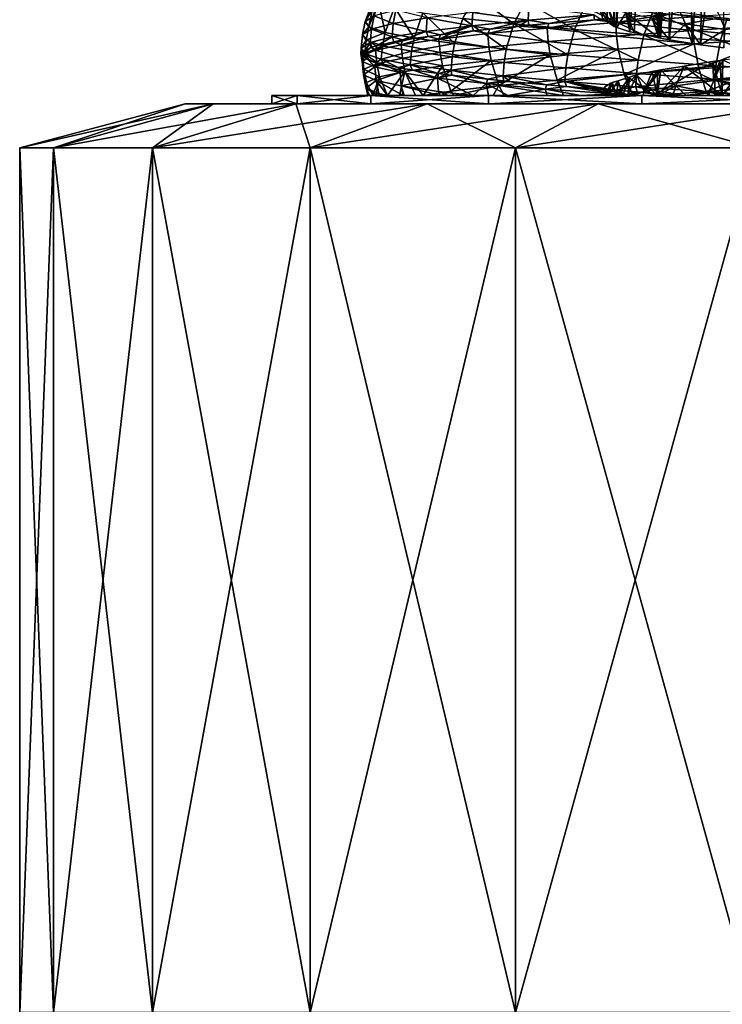
# Model space of a CAD drawing. Units: inches. Extents: x -24 to 233, y 0 to 378.
# Drawn here: x -24 to -7, y 102 to 126 of the extents above; entities that cross this region are included whole.
import ezdxf

# ---------------------------------------------------------------- set-up
doc = ezdxf.new("R2010")
doc.units = ezdxf.units.IN
doc.header["$MEASUREMENT"] = 0

msp = doc.modelspace()

# ---------------------------------------------------------------- linework, layer by layer
for points in [[(-9.896, 126.069, -0.294), (-9.84, 130.201, -1.084), (-9.788, 125.99, -1.089)], [(-9.788, 125.99, -1.089), (-9.84, 130.201, -1.084), (-9.741, 130.155, -1.541)], [(-9.788, 125.99, -1.089), (-9.741, 130.155, -1.541), (-9.617, 125.865, -2.352)], [(-9.617, 125.865, -2.352), (-9.741, 130.155, -1.541), (-9.52, 130.054, -2.553)], [(-9.617, 125.865, -2.352), (-9.52, 130.054, -2.553), (-9.552, 125.844, -2.559)], [(-9.52, 130.054, -2.553), (-9.444, 130.019, -2.9), (-9.552, 125.844, -2.559)], [(-9.552, 125.844, -2.559), (-9.444, 130.019, -2.9), (-9.398, 129.997, -3.113)], [(-9.552, 125.844, -2.559), (-9.398, 129.997, -3.113), (-9.235, 125.743, -3.567)], [(-9.235, 125.743, -3.567), (-9.398, 129.997, -3.113), (-8.92, 129.876, -4.294)], [(-8.92, 129.876, -4.294), (-9.129, 125.721, -3.775), (-9.235, 125.743, -3.567)], [(-8.92, 129.876, -4.294), (-8.536, 125.598, -4.931), (-9.129, 125.721, -3.775)], [(-8.531, 129.803, -4.924), (-8.536, 125.598, -4.931), (-8.92, 129.876, -4.294)], [(-8.531, 129.803, -4.924), (-8.494, 125.589, -5.013), (-8.536, 125.598, -4.931)], [(-8.242, 129.748, -5.392), (-8.494, 125.589, -5.013), (-8.531, 129.803, -4.924)], [(-8.242, 129.748, -5.392), (-8.287, 125.546, -5.416), (-8.494, 125.589, -5.013)], [(-7.828, 129.671, -6.061), (-8.287, 125.546, -5.416), (-8.242, 129.748, -5.392)], [(-7.828, 129.671, -6.061), (-7.725, 125.455, -6.166), (-8.287, 125.546, -5.416)], [(-7.428, 129.611, -6.514), (-7.725, 125.455, -6.166), (-7.828, 129.671, -6.061)], [(-7.428, 129.611, -6.514), (-7.524, 125.422, -6.435), (-7.725, 125.455, -6.166)], [(-6.999, 129.548, -6.999), (-7.524, 125.422, -6.435), (-7.428, 129.611, -6.514)], [(-6.999, 129.548, -6.999), (-6.965, 125.35, -6.963), (-7.524, 125.422, -6.435)], [(-15.641, 125.992, 0.465), (-15.423, 126.127, 2.654), (-15.191, 126.737, 2.614)], [(-15.641, 125.992, 0.465), (-15.191, 126.737, 2.614), (-15.406, 126.602, 0.458)], [(-15.406, 126.602, 0.458), (-15.552, 125.858, -1.733), (-15.641, 125.992, 0.465)], [(-15.406, 126.602, 0.458), (-15.318, 126.468, -1.707), (-15.552, 125.858, -1.733)], [(-12.964, 126.61, -7.649), (-12.045, 125.93, -9.617), (-13.274, 126.065, -7.832)], [(-12.964, 126.61, -7.649), (-11.764, 126.476, -9.392), (-12.045, 125.93, -9.617)], [(-15.318, 126.468, -1.707), (-15.157, 125.724, -3.897), (-15.552, 125.858, -1.733)], [(-15.318, 126.468, -1.707), (-14.929, 126.334, -3.839), (-15.157, 125.724, -3.897)], [(-13.037, 126.21, 8.776), (-11.7, 126.018, 10.538), (-11.677, 126.344, 10.517)], [(-10.577, 125.796, -11.211), (-12.045, 125.93, -9.617), (-11.764, 126.476, -9.392)], [(-10.577, 125.796, -11.211), (-11.764, 126.476, -9.392), (-10.33, 126.341, -10.949)], [(-11.7, 126.018, 10.538), (-10.105, 126.153, 12.074), (-11.677, 126.344, 10.517)], [(-8.899, 125.661, -12.581), (-10.577, 125.796, -11.211), (-10.33, 126.341, -10.949)], [(-8.899, 125.661, -12.581), (-10.33, 126.341, -10.949), (-8.691, 126.207, -12.288)], [(-10.035, 126.469, -1.118), (-9.788, 125.99, -1.089), (-9.617, 125.865, -2.352)], [(-10.035, 126.469, -1.118), (-9.896, 126.069, -0.294), (-9.788, 125.99, -1.089)], [(-9.78, 126.335, -2.514), (-10.035, 126.469, -1.118), (-9.617, 125.865, -2.352)], [(-5.926, 125.945, -8.375), (-4.781, 126.074, -9.297), (-7.177, 126.343, -7.605)], [(-5.926, 125.945, -8.375), (-7.177, 126.343, -7.605), (-7.043, 126.08, -7.463)], [(-15.489, 125.807, 2.665), (-15.423, 126.127, 2.654), (-15.641, 125.992, 0.465)], [(-15.489, 125.807, 2.665), (-14.961, 125.941, 4.81), (-15.423, 126.127, 2.654)], [(-14.961, 125.941, 4.81), (-14.897, 126.261, 4.79), (-15.423, 126.127, 2.654)], [(-14.929, 126.334, -3.839), (-14.459, 125.589, -5.984), (-15.157, 125.724, -3.897)], [(-14.961, 125.941, 4.81), (-14.138, 126.075, 6.861), (-14.897, 126.261, 4.79)], [(-14.929, 126.334, -3.839), (-14.242, 126.199, -5.894), (-14.459, 125.589, -5.984)], [(-14.242, 126.199, -5.894), (-13.476, 125.455, -7.952), (-14.459, 125.589, -5.984)], [(-14.242, 126.199, -5.894), (-13.274, 126.065, -7.832), (-13.476, 125.455, -7.952)], [(-13.063, 125.884, 8.794), (-13.037, 126.21, 8.776), (-14.138, 126.075, 6.861)], [(-13.063, 125.884, 8.794), (-11.7, 126.018, 10.538), (-13.037, 126.21, 8.776)], [(-11.7, 126.018, 10.538), (-11.198, 125.938, 10.994), (-10.105, 126.153, 12.074)], [(-11.198, 125.938, 10.994), (-10.096, 126.032, 12.064), (-10.105, 126.153, 12.074)], [(-10.105, 126.153, 12.074), (-10.096, 126.032, 12.064), (-9.952, 126.044, 12.204)], [(-9.78, 126.335, -2.514), (-9.552, 125.844, -2.559), (-9.33, 126.201, -3.86)], [(-9.78, 126.335, -2.514), (-9.617, 125.865, -2.352), (-9.552, 125.844, -2.559)], [(-9.558, 126.073, 12.473), (-9.575, 125.964, 12.498), (-8.291, 126.166, 13.342)], [(-8.291, 126.166, 13.342), (-9.575, 125.964, 12.498), (-7.728, 126.099, 13.719)], [(-7.712, 125.773, 13.692), (-7.728, 126.099, 13.719), (-9.575, 125.964, 12.498)], [(-9.33, 126.201, -3.86), (-9.552, 125.844, -2.559), (-9.235, 125.743, -3.567)], [(-8.536, 125.598, -4.931), (-8.696, 126.066, -5.13), (-9.33, 126.201, -3.86)], [(-8.536, 125.598, -4.931), (-9.33, 126.201, -3.86), (-9.129, 125.721, -3.775)], [(-9.33, 126.201, -3.86), (-9.235, 125.743, -3.567), (-9.129, 125.721, -3.775)], [(-7.046, 125.527, -13.705), (-8.899, 125.661, -12.581), (-8.691, 126.207, -12.288)], [(-8.696, 126.066, -5.13), (-7.891, 125.932, -6.299), (-8.02, 126.214, -6.402)], [(-7.046, 125.527, -13.705), (-8.691, 126.207, -12.288), (-6.882, 126.072, -13.385)], [(-7.043, 126.08, -7.463), (-8.02, 126.214, -6.402), (-7.891, 125.932, -6.299)], [(-5.715, 125.907, 14.637), (-5.726, 126.233, 14.666), (-7.728, 126.099, 13.719)], [(-5.715, 125.907, 14.637), (-7.728, 126.099, 13.719), (-7.712, 125.773, 13.692)], [(-15.641, 125.992, 0.465), (-15.552, 125.858, -1.733), (-15.709, 125.672, 0.467)], [(-15.641, 125.992, 0.465), (-15.709, 125.672, 0.467), (-15.489, 125.807, 2.665)], [(-14.991, 125.615, 4.82), (-14.961, 125.941, 4.81), (-15.489, 125.807, 2.665)], [(-14.991, 125.615, 4.82), (-14.166, 125.75, 6.875), (-14.961, 125.941, 4.81)], [(-14.166, 125.75, 6.875), (-14.138, 126.075, 6.861), (-14.961, 125.941, 4.81)], [(-14.166, 125.75, 6.875), (-13.063, 125.884, 8.794), (-14.138, 126.075, 6.861)], [(-13.821, 125.67, 7.461), (-13.063, 125.884, 8.794), (-14.166, 125.75, 6.875)], [(-13.541, 125.709, 8.042), (-13.063, 125.884, 8.794), (-13.821, 125.67, 7.461)], [(-13.022, 125.763, 8.764), (-13.063, 125.884, 8.794), (-13.541, 125.709, 8.042)], [(-13.274, 126.065, -7.832), (-12.228, 125.32, -9.764), (-13.476, 125.455, -7.952)], [(-13.274, 126.065, -7.832), (-12.045, 125.93, -9.617), (-12.228, 125.32, -9.764)], [(-13.063, 125.884, 8.794), (-12.625, 125.804, 9.315), (-11.7, 126.018, 10.538)], [(-13.022, 125.763, 8.764), (-12.625, 125.804, 9.315), (-13.063, 125.884, 8.794)], [(-12.625, 125.804, 9.315), (-12.673, 125.696, 9.349), (-11.923, 125.877, 10.29)], [(-11.923, 125.877, 10.29), (-12.673, 125.696, 9.349), (-11.235, 125.83, 11.033)], [(-11.923, 125.877, 10.29), (-11.7, 126.018, 10.538), (-12.625, 125.804, 9.315)], [(-10.738, 125.186, -11.382), (-12.228, 125.32, -9.764), (-12.045, 125.93, -9.617)], [(-10.738, 125.186, -11.382), (-12.045, 125.93, -9.617), (-10.577, 125.796, -11.211)], [(-11.923, 125.877, 10.29), (-11.684, 125.897, 10.522), (-11.7, 126.018, 10.538)], [(-11.923, 125.877, 10.29), (-11.235, 125.83, 11.033), (-11.684, 125.897, 10.522)], [(-11.684, 125.897, 10.522), (-11.198, 125.938, 10.994), (-11.7, 126.018, 10.538)], [(-11.235, 125.83, 11.033), (-11.198, 125.938, 10.994), (-11.684, 125.897, 10.522)], [(-9.575, 125.964, 12.498), (-10.096, 126.032, 12.064), (-11.235, 125.83, 11.033)], [(-11.235, 125.83, 11.033), (-10.096, 126.032, 12.064), (-11.198, 125.938, 10.994)], [(-9.556, 125.638, 12.474), (-9.575, 125.964, 12.498), (-11.235, 125.83, 11.033)], [(-9.575, 125.964, 12.498), (-9.952, 126.044, 12.204), (-10.096, 126.032, 12.064)], [(-9.558, 126.073, 12.473), (-9.952, 126.044, 12.204), (-9.575, 125.964, 12.498)], [(-7.712, 125.773, 13.692), (-9.575, 125.964, 12.498), (-9.556, 125.638, 12.474)], [(-8.696, 126.066, -5.13), (-8.494, 125.589, -5.013), (-8.287, 125.546, -5.416)], [(-8.494, 125.589, -5.013), (-8.696, 126.066, -5.13), (-8.536, 125.598, -4.931)], [(-8.287, 125.546, -5.416), (-7.891, 125.932, -6.299), (-8.696, 126.066, -5.13)], [(-8.287, 125.546, -5.416), (-7.725, 125.455, -6.166), (-7.891, 125.932, -6.299)], [(-7.043, 126.08, -7.463), (-7.891, 125.932, -6.299), (-6.93, 125.797, -7.343)], [(-7.891, 125.932, -6.299), (-7.725, 125.455, -6.166), (-7.524, 125.422, -6.435)], [(-6.93, 125.797, -7.343), (-7.891, 125.932, -6.299), (-7.524, 125.422, -6.435)], [(-5.691, 125.587, 14.575), (-5.715, 125.907, 14.637), (-7.712, 125.773, 13.692)], [(-6.882, 126.072, -13.385), (-5.054, 125.392, -14.558), (-7.046, 125.527, -13.705)], [(-7.043, 126.08, -7.463), (-6.93, 125.797, -7.343), (-5.926, 125.945, -8.375)], [(-15.709, 125.672, 0.467), (-15.619, 125.538, -1.741), (-15.74, 125.347, 0.468)], [(-15.709, 125.672, 0.467), (-15.74, 125.347, 0.468), (-15.521, 125.481, 2.671)], [(-15.552, 125.858, -1.733), (-15.619, 125.538, -1.741), (-15.709, 125.672, 0.467)], [(-15.489, 125.807, 2.665), (-15.709, 125.672, 0.467), (-15.521, 125.481, 2.671)], [(-15.552, 125.858, -1.733), (-15.157, 125.724, -3.897), (-15.619, 125.538, -1.741)], [(-15.157, 125.724, -3.897), (-15.222, 125.403, -3.914), (-15.619, 125.538, -1.741)], [(-15.489, 125.807, 2.665), (-15.521, 125.481, 2.671), (-14.991, 125.615, 4.82)], [(-15.157, 125.724, -3.897), (-14.459, 125.589, -5.984), (-15.222, 125.403, -3.914)], [(-14.736, 125.542, 5.558), (-14.166, 125.75, 6.875), (-14.991, 125.615, 4.82)], [(-13.858, 125.561, 7.478), (-14.115, 125.629, 6.85), (-14.77, 125.427, 5.461)], [(-14.77, 125.427, 5.461), (-14.115, 125.629, 6.85), (-14.736, 125.542, 5.558)], [(-14.115, 125.629, 6.85), (-14.166, 125.75, 6.875), (-14.736, 125.542, 5.558)], [(-14.166, 125.75, 6.875), (-14.115, 125.629, 6.85), (-13.821, 125.67, 7.461)], [(-13.858, 125.561, 7.478), (-13.821, 125.67, 7.461), (-14.115, 125.629, 6.85)], [(-13.541, 125.709, 8.042), (-13.858, 125.561, 7.478), (-13.022, 125.763, 8.764)], [(-13.022, 125.763, 8.764), (-13.858, 125.561, 7.478), (-12.673, 125.696, 9.349)], [(-13.541, 125.709, 8.042), (-13.821, 125.67, 7.461), (-13.858, 125.561, 7.478)], [(-12.648, 125.37, 9.33), (-12.673, 125.696, 9.349), (-13.858, 125.561, 7.478)], [(-13.022, 125.763, 8.764), (-12.673, 125.696, 9.349), (-12.625, 125.804, 9.315)], [(-11.213, 125.504, 11.011), (-11.235, 125.83, 11.033), (-12.673, 125.696, 9.349)], [(-11.213, 125.504, 11.011), (-12.673, 125.696, 9.349), (-12.648, 125.37, 9.33)], [(-9.556, 125.638, 12.474), (-11.235, 125.83, 11.033), (-11.213, 125.504, 11.011)], [(-9.516, 125.318, 12.421), (-9.556, 125.638, 12.474), (-11.213, 125.504, 11.011)], [(-9.034, 125.051, -12.773), (-10.738, 125.186, -11.382), (-10.577, 125.796, -11.211)], [(-9.034, 125.051, -12.773), (-10.577, 125.796, -11.211), (-8.899, 125.661, -12.581)], [(-7.68, 125.452, 13.634), (-7.712, 125.773, 13.692), (-9.556, 125.638, 12.474)], [(-7.68, 125.452, 13.634), (-9.556, 125.638, 12.474), (-9.516, 125.318, 12.421)], [(-7.153, 124.917, -13.914), (-9.034, 125.051, -12.773), (-8.899, 125.661, -12.581)], [(-7.153, 124.917, -13.914), (-8.899, 125.661, -12.581), (-7.046, 125.527, -13.705)], [(-5.691, 125.587, 14.575), (-7.712, 125.773, 13.692), (-7.68, 125.452, 13.634)], [(-6.93, 125.797, -7.343), (-7.524, 125.422, -6.435), (-6.965, 125.35, -6.963)], [(-15.619, 125.538, -1.741), (-15.65, 125.212, -1.744), (-15.74, 125.347, 0.468)], [(-15.521, 125.481, 2.671), (-15.74, 125.347, 0.468), (-15.653, 125.267, 1.139)], [(-15.521, 125.481, 2.671), (-15.653, 125.267, 1.139), (-15.504, 125.36, 2.669)], [(-15.619, 125.538, -1.741), (-15.222, 125.403, -3.914), (-15.65, 125.212, -1.744)], [(-15.222, 125.403, -3.914), (-15.252, 125.078, -3.922), (-15.65, 125.212, -1.744)], [(-14.991, 125.615, 4.82), (-15.521, 125.481, 2.671), (-15.362, 125.401, 3.327)], [(-15.362, 125.401, 3.327), (-15.521, 125.481, 2.671), (-15.481, 125.374, 2.906)], [(-15.481, 125.374, 2.906), (-15.521, 125.481, 2.671), (-15.504, 125.36, 2.669)], [(-15.391, 125.292, 3.336), (-15.362, 125.401, 3.327), (-15.481, 125.374, 2.906)], [(-14.77, 125.427, 5.461), (-14.946, 125.494, 4.808), (-15.391, 125.292, 3.336)], [(-15.391, 125.292, 3.336), (-14.946, 125.494, 4.808), (-15.362, 125.401, 3.327)], [(-14.741, 125.101, 5.45), (-14.77, 125.427, 5.461), (-15.391, 125.292, 3.336)], [(-14.991, 125.615, 4.82), (-15.362, 125.401, 3.327), (-14.946, 125.494, 4.808)], [(-15.222, 125.403, -3.914), (-14.521, 125.269, -6.009), (-15.252, 125.078, -3.922)], [(-14.459, 125.589, -5.984), (-14.521, 125.269, -6.009), (-15.222, 125.403, -3.914)], [(-14.991, 125.615, 4.82), (-14.946, 125.494, 4.808), (-14.736, 125.542, 5.558)], [(-14.77, 125.427, 5.461), (-14.736, 125.542, 5.558), (-14.946, 125.494, 4.808)], [(-13.83, 125.235, 7.464), (-13.858, 125.561, 7.478), (-14.77, 125.427, 5.461)], [(-13.83, 125.235, 7.464), (-14.77, 125.427, 5.461), (-14.741, 125.101, 5.45)], [(-14.459, 125.589, -5.984), (-13.476, 125.455, -7.952), (-14.521, 125.269, -6.009)], [(-13.476, 125.455, -7.952), (-13.534, 125.135, -7.986), (-14.521, 125.269, -6.009)], [(-12.648, 125.37, 9.33), (-13.858, 125.561, 7.478), (-13.83, 125.235, 7.464)], [(-13.476, 125.455, -7.952), (-12.228, 125.32, -9.764), (-13.534, 125.135, -7.986)], [(-11.165, 125.184, 10.964), (-11.213, 125.504, 11.011), (-12.648, 125.37, 9.33)], [(-9.516, 125.318, 12.421), (-11.213, 125.504, 11.011), (-11.165, 125.184, 10.964)], [(-9.516, 125.318, 12.421), (-9.373, 124.707, 12.235), (-7.68, 125.452, 13.634)], [(-7.68, 125.452, 13.634), (-9.373, 124.707, 12.235), (-7.565, 124.842, 13.429)], [(-7.68, 125.452, 13.634), (-7.565, 124.842, 13.429), (-5.691, 125.587, 14.575)], [(-5.691, 125.587, 14.575), (-7.565, 124.842, 13.429), (-5.606, 124.976, 14.357)], [(-7.046, 125.527, -13.705), (-5.131, 124.782, -14.78), (-7.153, 124.917, -13.914)], [(-7.046, 125.527, -13.705), (-5.054, 125.392, -14.558), (-5.131, 124.782, -14.78)], [(-15.749, 125.206, 0.15), (-15.718, 125.226, 0.466), (-15.74, 125.347, 0.468)], [(-15.74, 125.347, 0.468), (-15.654, 125.132, -1.066), (-15.749, 125.206, 0.15)], [(-15.711, 125.024, -1.07), (-15.718, 125.226, 0.466), (-15.749, 125.206, 0.15)], [(-15.711, 125.024, -1.07), (-15.749, 125.206, 0.15), (-15.654, 125.132, -1.066)], [(-15.74, 125.347, 0.468), (-15.718, 125.226, 0.466), (-15.653, 125.267, 1.139)], [(-15.74, 125.347, 0.468), (-15.65, 125.212, -1.744), (-15.654, 125.132, -1.066)], [(-15.706, 125.158, 1.144), (-15.653, 125.267, 1.139), (-15.718, 125.226, 0.466)], [(-15.706, 125.158, 1.144), (-15.718, 125.226, 0.466), (-15.711, 125.024, -1.07)], [(-15.675, 124.832, 1.142), (-15.706, 125.158, 1.144), (-15.711, 125.024, -1.07)], [(-15.653, 125.267, 1.139), (-15.706, 125.158, 1.144), (-15.504, 125.36, 2.669)], [(-15.504, 125.36, 2.669), (-15.706, 125.158, 1.144), (-15.391, 125.292, 3.336)], [(-15.361, 124.967, 3.329), (-15.391, 125.292, 3.336), (-15.706, 125.158, 1.144)], [(-15.361, 124.967, 3.329), (-15.706, 125.158, 1.144), (-15.675, 124.832, 1.142)], [(-15.65, 125.212, -1.744), (-15.602, 125.091, -1.741), (-15.654, 125.132, -1.066)], [(-15.602, 125.091, -1.741), (-15.65, 125.212, -1.744), (-15.536, 125.039, -2.59)], [(-15.65, 125.212, -1.744), (-15.252, 125.078, -3.922), (-15.365, 124.998, -3.253)], [(-15.65, 125.212, -1.744), (-15.365, 124.998, -3.253), (-15.536, 125.039, -2.59)], [(-15.504, 125.36, 2.669), (-15.391, 125.292, 3.336), (-15.481, 125.374, 2.906)], [(-14.741, 125.101, 5.45), (-15.391, 125.292, 3.336), (-15.361, 124.967, 3.329)], [(-14.521, 125.269, -6.009), (-14.551, 124.943, -6.021), (-15.252, 125.078, -3.922)], [(-13.772, 124.915, 7.432), (-13.83, 125.235, 7.464), (-14.741, 125.101, 5.45)], [(-14.521, 125.269, -6.009), (-13.534, 125.135, -7.986), (-14.551, 124.943, -6.021)], [(-12.594, 125.049, 9.291), (-12.648, 125.37, 9.33), (-13.83, 125.235, 7.464)], [(-12.594, 125.049, 9.291), (-13.83, 125.235, 7.464), (-13.772, 124.915, 7.432)], [(-12.281, 125, -9.805), (-13.534, 125.135, -7.986), (-12.228, 125.32, -9.764)], [(-11.165, 125.184, 10.964), (-12.648, 125.37, 9.33), (-12.594, 125.049, 9.291)], [(-12.594, 125.049, 9.291), (-12.405, 124.439, 9.152), (-11.165, 125.184, 10.964)], [(-11.165, 125.184, 10.964), (-12.405, 124.439, 9.152), (-10.998, 124.573, 10.8)], [(-12.281, 125, -9.805), (-12.228, 125.32, -9.764), (-10.738, 125.186, -11.382)], [(-10.784, 124.866, -11.43), (-12.281, 125, -9.805), (-10.738, 125.186, -11.382)], [(-11.165, 125.184, 10.964), (-10.998, 124.573, 10.8), (-9.516, 125.318, 12.421)], [(-9.516, 125.318, 12.421), (-10.998, 124.573, 10.8), (-9.373, 124.707, 12.235)], [(-10.784, 124.866, -11.43), (-10.738, 125.186, -11.382), (-9.034, 125.051, -12.773)], [(-4.95, 124.201, 8.574), (-6.005, 125.173, 7.831), (-7, 124.201, 7)], [(-7, 124.201, 7), (-6.005, 125.173, 7.831), (-6.31, 125.137, 7.628)], [(-15.711, 125.024, -1.07), (-15.654, 125.132, -1.066), (-15.602, 125.091, -1.741)], [(-15.711, 125.024, -1.07), (-15.602, 125.091, -1.741), (-15.406, 124.889, -3.263)], [(-15.675, 124.832, 1.142), (-15.711, 125.024, -1.07), (-15.68, 124.698, -1.068)], [(-15.68, 124.698, -1.068), (-15.711, 125.024, -1.07), (-15.406, 124.889, -3.263)], [(-15.296, 124.646, 3.315), (-15.361, 124.967, 3.329), (-15.675, 124.832, 1.142)], [(-15.406, 124.889, -3.263), (-15.602, 125.091, -1.741), (-15.536, 125.039, -2.59)], [(-15.406, 124.889, -3.263), (-15.536, 125.039, -2.59), (-15.365, 124.998, -3.253)], [(-15.195, 124.957, -3.907), (-15.406, 124.889, -3.263), (-15.365, 124.998, -3.253)], [(-15.195, 124.957, -3.907), (-14.796, 124.755, -5.392), (-15.406, 124.889, -3.263)], [(-15.252, 125.078, -3.922), (-15.195, 124.957, -3.907), (-15.365, 124.998, -3.253)], [(-14.678, 124.781, 5.427), (-14.741, 125.101, 5.45), (-15.361, 124.967, 3.329)], [(-14.678, 124.781, 5.427), (-15.361, 124.967, 3.329), (-15.296, 124.646, 3.315)], [(-15.252, 125.078, -3.922), (-14.551, 124.943, -6.021), (-14.846, 124.872, -5.26)], [(-15.252, 125.078, -3.922), (-14.846, 124.872, -5.26), (-15.195, 124.957, -3.907)], [(-14.846, 124.872, -5.26), (-14.796, 124.755, -5.392), (-15.195, 124.957, -3.907)], [(-14.551, 124.943, -6.021), (-14.788, 124.863, -5.388), (-14.846, 124.872, -5.26)], [(-14.551, 124.943, -6.021), (-14.507, 124.822, -6.001), (-14.788, 124.863, -5.388)], [(-13.772, 124.915, 7.432), (-14.741, 125.101, 5.45), (-14.678, 124.781, 5.427)], [(-14.678, 124.781, 5.427), (-14.235, 124.201, 5.775), (-13.772, 124.915, 7.432)], [(-13.561, 124.809, -8.002), (-14.551, 124.943, -6.021), (-13.534, 125.135, -7.986)], [(-13.866, 124.729, -7.401), (-14.507, 124.822, -6.001), (-14.551, 124.943, -6.021)], [(-13.866, 124.729, -7.401), (-14.551, 124.943, -6.021), (-13.561, 124.809, -8.002)], [(-13.772, 124.915, 7.432), (-14.235, 124.201, 5.775), (-13.566, 124.304, 7.321)], [(-13.772, 124.915, 7.432), (-13.566, 124.304, 7.321), (-12.594, 125.049, 9.291)], [(-12.594, 125.049, 9.291), (-13.566, 124.304, 7.321), (-12.405, 124.439, 9.152)], [(-13.561, 124.809, -8.002), (-13.534, 125.135, -7.986), (-12.281, 125, -9.805)], [(-12.306, 124.674, -9.825), (-13.561, 124.809, -8.002), (-12.281, 125, -9.805)], [(-12.306, 124.674, -9.825), (-12.281, 125, -9.805), (-10.784, 124.866, -11.43)], [(-9.073, 124.731, -12.828), (-10.784, 124.866, -11.43), (-9.034, 125.051, -12.773)], [(-9.073, 124.731, -12.828), (-9.034, 125.051, -12.773), (-7.153, 124.917, -13.914)], [(-7.153, 124.917, -13.914), (-7.184, 124.597, -13.974), (-9.073, 124.731, -12.828)], [(-7, 124.201, 7), (-7.924, 124.909, 5.844), (-8.574, 124.201, 4.95)], [(-8.574, 124.201, 4.95), (-7.924, 124.909, 5.844), (-8.487, 124.82, 5.096)], [(-8.127, 124.43, 5.994), (-8.487, 124.82, 5.096), (-7.924, 124.909, 5.844)], [(-8.127, 124.43, 5.994), (-7.924, 124.909, 5.844), (-7.205, 124.564, 7.074)], [(-7, 124.201, 7), (-7.237, 125.018, 6.755), (-7.924, 124.909, 5.844)], [(-7.205, 124.564, 7.074), (-7.924, 124.909, 5.844), (-7.237, 125.018, 6.755)], [(-7.565, 124.842, 13.429), (-7.389, 124.296, 13.117), (-5.606, 124.976, 14.357)], [(-5.606, 124.976, 14.357), (-7.389, 124.296, 13.117), (-5.475, 124.43, 14.022)], [(-7.056, 125.042, 6.926), (-7.237, 125.018, 6.755), (-7, 124.201, 7)], [(-7.205, 124.564, 7.074), (-7.237, 125.018, 6.755), (-7.056, 125.042, 6.926)], [(-6.989, 125.05, 6.989), (-6.141, 124.699, 8.013), (-7.205, 124.564, 7.074)], [(-6.989, 125.05, 6.989), (-7.205, 124.564, 7.074), (-7.056, 125.042, 6.926)], [(-7.153, 124.917, -13.914), (-5.131, 124.782, -14.78), (-7.184, 124.597, -13.974)], [(-7, 124.201, 7), (-6.989, 125.05, 6.989), (-7.056, 125.042, 6.926)], [(-7, 124.201, 7), (-6.31, 125.137, 7.628), (-6.989, 125.05, 6.989)], [(-15.68, 124.698, -1.068), (-15.406, 124.889, -3.263), (-15.376, 124.563, -3.257)], [(-15.609, 124.512, 1.137), (-15.675, 124.832, 1.142), (-15.68, 124.698, -1.068)], [(-15.609, 124.512, 1.137), (-15.68, 124.698, -1.068), (-15.613, 124.377, -1.064)], [(-15.613, 124.377, -1.064), (-15.68, 124.698, -1.068), (-15.376, 124.563, -3.257)], [(-15.296, 124.646, 3.315), (-15.675, 124.832, 1.142), (-15.609, 124.512, 1.137)], [(-15.376, 124.563, -3.257), (-15.406, 124.889, -3.263), (-14.796, 124.755, -5.392)], [(-15.376, 124.563, -3.257), (-14.796, 124.755, -5.392), (-14.767, 124.429, -5.381)], [(-15.097, 124.201, 3.27), (-14.678, 124.781, 5.427), (-15.296, 124.646, 3.315)], [(-14.812, 124.201, 4.431), (-14.678, 124.781, 5.427), (-15.097, 124.201, 3.27)], [(-14.846, 124.872, -5.26), (-14.788, 124.863, -5.388), (-14.796, 124.755, -5.392)], [(-14.812, 124.201, 4.431), (-14.426, 124.201, 5.331), (-14.678, 124.781, 5.427)], [(-14.796, 124.755, -5.392), (-14.788, 124.863, -5.388), (-14.507, 124.822, -6.001)], [(-14.796, 124.755, -5.392), (-14.507, 124.822, -6.001), (-13.892, 124.62, -7.413)], [(-14.767, 124.429, -5.381), (-14.796, 124.755, -5.392), (-13.892, 124.62, -7.413)], [(-14.678, 124.781, 5.427), (-14.426, 124.201, 5.331), (-14.235, 124.201, 5.775)], [(-13.892, 124.62, -7.413), (-14.507, 124.822, -6.001), (-13.866, 124.729, -7.401)], [(-13.892, 124.62, -7.413), (-13.866, 124.729, -7.401), (-13.696, 124.704, -7.774)], [(-13.546, 124.688, -7.991), (-13.892, 124.62, -7.413), (-13.696, 124.704, -7.774)], [(-13.546, 124.688, -7.991), (-12.715, 124.486, -9.289), (-13.892, 124.62, -7.413)], [(-13.561, 124.809, -8.002), (-13.696, 124.704, -7.774), (-13.866, 124.729, -7.401)], [(-13.561, 124.809, -8.002), (-13.546, 124.688, -7.991), (-13.696, 124.704, -7.774)], [(-12.673, 124.594, -9.259), (-13.546, 124.688, -7.991), (-13.561, 124.809, -8.002)], [(-12.673, 124.594, -9.259), (-13.561, 124.809, -8.002), (-12.306, 124.674, -9.825)], [(-12.673, 124.594, -9.259), (-12.715, 124.486, -9.289), (-13.546, 124.688, -7.991)], [(-12.306, 124.674, -9.825), (-12.29, 124.553, -9.815), (-12.673, 124.594, -9.259)], [(-10.806, 124.54, -11.454), (-12.306, 124.674, -9.825), (-10.784, 124.866, -11.43)], [(-11.245, 124.46, -10.939), (-12.137, 124.537, -10.037), (-12.306, 124.674, -9.825)], [(-12.306, 124.674, -9.825), (-12.137, 124.537, -10.037), (-12.29, 124.553, -9.815)], [(-11.245, 124.46, -10.939), (-12.306, 124.674, -9.825), (-10.806, 124.54, -11.454)], [(-9.174, 124.201, 11.975), (-9.373, 124.707, 12.235), (-10.998, 124.573, 10.8)], [(-10.806, 124.54, -11.454), (-10.784, 124.866, -11.43), (-9.073, 124.731, -12.828)], [(-9.073, 124.731, -12.828), (-9.091, 124.405, -12.854), (-10.806, 124.54, -11.454)], [(-8.574, 124.201, 4.95), (-9.072, 124.696, 3.965), (-9.563, 124.201, 2.562)], [(-9.563, 124.201, 2.562), (-9.072, 124.696, 3.965), (-9.244, 124.642, 3.419)], [(-9.373, 124.707, 12.235), (-8.648, 124.201, 12.275), (-7.565, 124.842, 13.429)], [(-9.174, 124.201, 11.975), (-9.164, 124.201, 11.983), (-9.373, 124.707, 12.235)], [(-9.373, 124.707, 12.235), (-9.164, 124.201, 11.983), (-8.648, 124.201, 12.275)], [(-9.244, 124.642, 3.419), (-9.072, 124.696, 3.965), (-9.286, 124.201, 3.87)], [(-9.286, 124.201, 3.87), (-9.072, 124.696, 3.965), (-8.887, 124.296, 4.795)], [(-9.073, 124.731, -12.828), (-7.184, 124.597, -13.974), (-9.091, 124.405, -12.854)], [(-8.574, 124.201, 4.95), (-8.696, 124.776, 4.692), (-9.072, 124.696, 3.965)], [(-9.072, 124.696, 3.965), (-8.696, 124.776, 4.692), (-8.887, 124.296, 4.795)], [(-8.887, 124.296, 4.795), (-8.565, 124.803, 4.946), (-8.487, 124.82, 5.096)], [(-8.887, 124.296, 4.795), (-8.487, 124.82, 5.096), (-8.127, 124.43, 5.994)], [(-8.696, 124.776, 4.692), (-8.565, 124.803, 4.946), (-8.887, 124.296, 4.795)], [(-8.565, 124.803, 4.946), (-8.696, 124.776, 4.692), (-8.574, 124.201, 4.95)], [(-7.565, 124.842, 13.429), (-8.648, 124.201, 12.275), (-7.389, 124.296, 13.117)], [(-8.574, 124.201, 4.95), (-8.487, 124.82, 5.096), (-8.565, 124.803, 4.946)], [(-6.141, 124.699, 8.013), (-6.242, 124.416, 8.145), (-7.205, 124.564, 7.074)], [(-5.131, 124.782, -14.78), (-5.153, 124.462, -14.844), (-7.184, 124.597, -13.974)], [(-15.613, 124.377, -1.064), (-15.376, 124.563, -3.257), (-15.311, 124.243, -3.243)], [(-15.577, 124.201, -0.478), (-15.609, 124.512, 1.137), (-15.613, 124.377, -1.064)], [(-15.457, 124.201, 1.126), (-15.296, 124.646, 3.315), (-15.609, 124.512, 1.137)], [(-15.457, 124.201, 1.126), (-15.609, 124.512, 1.137), (-15.577, 124.201, -0.478)], [(-15.384, 124.201, 2.096), (-15.296, 124.646, 3.315), (-15.457, 124.201, 1.126)], [(-15.097, 124.201, 3.27), (-15.296, 124.646, 3.315), (-15.384, 124.201, 2.096)], [(-15.101, 124.201, -3.91), (-15.376, 124.563, -3.257), (-14.719, 124.201, -5.364)], [(-14.719, 124.201, -5.364), (-15.376, 124.563, -3.257), (-14.767, 124.429, -5.381)], [(-15.311, 124.243, -3.243), (-15.376, 124.563, -3.257), (-15.101, 124.201, -3.91)], [(-14.767, 124.429, -5.381), (-13.892, 124.62, -7.413), (-13.865, 124.294, -7.398)], [(-12.715, 124.486, -9.289), (-13.027, 124.201, -8.695), (-13.892, 124.62, -7.413)], [(-13.865, 124.294, -7.398), (-13.892, 124.62, -7.413), (-13.027, 124.201, -8.695)], [(-13.566, 124.304, 7.321), (-13.487, 124.201, 7.276), (-12.405, 124.439, 9.152)], [(-12.405, 124.439, 9.152), (-13.487, 124.201, 7.276), (-12.541, 124.201, 8.757)], [(-12.715, 124.486, -9.289), (-12.656, 124.201, -9.247), (-13.027, 124.201, -8.695)], [(-12.673, 124.594, -9.259), (-12.29, 124.553, -9.815), (-12.715, 124.486, -9.289)], [(-12.715, 124.486, -9.289), (-12.29, 124.553, -9.815), (-12.137, 124.537, -10.037)], [(-12.715, 124.486, -9.289), (-12.137, 124.537, -10.037), (-11.287, 124.351, -10.981)], [(-12.656, 124.201, -9.247), (-12.715, 124.486, -9.289), (-12.19, 124.201, -9.939)], [(-12.19, 124.201, -9.939), (-12.715, 124.486, -9.289), (-11.287, 124.351, -10.981)], [(-12.405, 124.439, 9.152), (-12.541, 124.201, 8.757), (-12.275, 124.201, 9.051)], [(-10.844, 124.201, 10.635), (-10.998, 124.573, 10.8), (-12.405, 124.439, 9.152)], [(-10.844, 124.201, 10.635), (-12.405, 124.439, 9.152), (-12.275, 124.201, 9.051)], [(-11.287, 124.351, -10.981), (-12.137, 124.537, -10.037), (-11.245, 124.46, -10.939)], [(-11.287, 124.351, -10.981), (-11.245, 124.46, -10.939), (-10.771, 124.419, -11.419)], [(-10.806, 124.54, -11.454), (-10.771, 124.419, -11.419), (-11.245, 124.46, -10.939)], [(-9.174, 124.201, 11.975), (-10.998, 124.573, 10.8), (-10.844, 124.201, 10.635)], [(-10.771, 124.419, -11.419), (-10.806, 124.54, -11.454), (-10.19, 124.369, -12.006)], [(-10.806, 124.54, -11.454), (-9.091, 124.405, -12.854), (-9.609, 124.326, -12.417)], [(-10.806, 124.54, -11.454), (-9.609, 124.326, -12.417), (-10.19, 124.369, -12.006)], [(-9.815, 124.201, 1.292), (-9.699, 124.5, 1.984), (-9.849, 124.403, 0.999)], [(-9.849, 124.403, 0.999), (-9.699, 124.5, 1.984), (-9.781, 124.201, 2.12)], [(-9.563, 124.201, 2.562), (-9.699, 124.5, 1.984), (-9.815, 124.201, 1.292)], [(-9.781, 124.201, 2.12), (-9.699, 124.5, 1.984), (-9.665, 124.511, 2.093)], [(-9.781, 124.201, 2.12), (-9.665, 124.511, 2.093), (-9.761, 124.201, 2.278)], [(-9.761, 124.201, 2.278), (-9.665, 124.511, 2.093), (-9.52, 124.556, 2.549)], [(-9.761, 124.201, 2.278), (-9.52, 124.556, 2.549), (-9.403, 124.201, 3.479)], [(-9.563, 124.201, 2.562), (-9.665, 124.511, 2.093), (-9.699, 124.5, 1.984)], [(-9.52, 124.556, 2.549), (-9.665, 124.511, 2.093), (-9.563, 124.201, 2.562)], [(-9.563, 124.201, 2.562), (-9.244, 124.642, 3.419), (-9.52, 124.556, 2.549)], [(-9.403, 124.201, 3.479), (-9.52, 124.556, 2.549), (-9.244, 124.642, 3.419)], [(-9.403, 124.201, 3.479), (-9.244, 124.642, 3.419), (-9.286, 124.201, 3.87)], [(-9.091, 124.405, -12.854), (-7.184, 124.597, -13.974), (-7.179, 124.279, -13.961)], [(-8.564, 124.201, 5.527), (-8.887, 124.296, 4.795), (-8.127, 124.43, 5.994)], [(-8.564, 124.201, 5.527), (-8.127, 124.43, 5.994), (-8.196, 124.201, 6.045)], [(-8.127, 124.43, 5.994), (-7.874, 124.201, 6.497), (-8.196, 124.201, 6.045)], [(-7.205, 124.564, 7.074), (-7.324, 124.282, 7.19), (-8.127, 124.43, 5.994)], [(-8.127, 124.43, 5.994), (-7.324, 124.282, 7.19), (-7.874, 124.201, 6.497)], [(-7.389, 124.296, 13.117), (-6.985, 124.201, 13.217), (-5.475, 124.43, 14.022)], [(-7.205, 124.564, 7.074), (-6.242, 124.416, 8.145), (-7.324, 124.282, 7.19)], [(-7.179, 124.279, -13.961), (-7.184, 124.597, -13.974), (-6.127, 124.2, -14.459)], [(-7.184, 124.597, -13.974), (-5.153, 124.462, -14.844), (-5.529, 124.201, -14.74)], [(-7.184, 124.597, -13.974), (-5.529, 124.201, -14.74), (-6.127, 124.2, -14.459)], [(-17.29, 124.201, 4.633), (-15.384, 124.201, 2.096), (-17.9, 124.201)], [(-17.9, 124.201), (-15.384, 124.201, 2.096), (-15.457, 124.201, 1.126)], [(-15.457, 124.201, 1.126), (-15.577, 124.201, -0.478), (-17.9, 124.201)], [(-17.9, 124.201), (-15.577, 124.201, -0.478), (-15.525, 124.201, -1.057)], [(-17.9, 124.201), (-15.525, 124.201, -1.057), (-17.29, 124.201, -4.633)], [(-17.29, 124, 4.633), (-17.29, 124.201, 4.633), (-17.9, 124.201)], [(-17.29, 124, 4.633), (-17.9, 124.201), (-17.9, 124)], [(-17.9, 124), (-17.9, 124.201), (-17.29, 124.201, -4.633)], [(-17.9, 124), (-17.29, 124.201, -4.633), (-17.29, 124, -4.633)], [(-15.278, 124.201, -3.235), (-15.101, 124.201, -3.91), (-17.29, 124.201, -4.633)], [(-14.426, 124.201, 5.331), (-14.812, 124.201, 4.431), (-17.29, 124.201, 4.633)], [(-15.101, 124.201, -3.91), (-14.719, 124.201, -5.364), (-17.29, 124.201, -4.633)], [(-17.29, 124.201, -4.633), (-14.719, 124.201, -5.364), (-14.697, 124.201, -5.449)], [(-17.29, 124.201, -4.633), (-14.697, 124.201, -5.449), (-15.502, 124.201, -8.95)], [(-14.812, 124.201, 4.431), (-15.097, 124.201, 3.27), (-17.29, 124.201, 4.633)], [(-17.29, 124.201, 4.633), (-15.097, 124.201, 3.27), (-15.384, 124.201, 2.096)], [(-17.29, 124.201, -4.633), (-15.525, 124.201, -1.057), (-15.352, 124.201, -2.952)], [(-17.29, 124.201, -4.633), (-15.352, 124.201, -2.952), (-15.278, 124.201, -3.235)], [(-15.502, 124.201, 8.95), (-13.802, 124.201, 6.783), (-17.29, 124.201, 4.633)], [(-17.29, 124.201, 4.633), (-13.802, 124.201, 6.783), (-14.235, 124.201, 5.775)], [(-17.29, 124.201, 4.633), (-14.235, 124.201, 5.775), (-14.426, 124.201, 5.331)], [(-15.502, 124, 8.95), (-15.502, 124.201, 8.95), (-17.29, 124.201, 4.633)], [(-15.502, 124, 8.95), (-17.29, 124.201, 4.633), (-17.29, 124, 4.633)], [(-17.29, 124, -4.633), (-17.29, 124.201, -4.633), (-15.502, 124.201, -8.95)], [(-17.29, 124, -4.633), (-15.502, 124.201, -8.95), (-15.502, 124, -8.95)], [(-15.577, 124.201, -0.478), (-15.613, 124.377, -1.064), (-15.525, 124.201, -1.057)], [(-15.525, 124.201, -1.057), (-15.613, 124.377, -1.064), (-15.352, 124.201, -2.952)], [(-15.352, 124.201, -2.952), (-15.613, 124.377, -1.064), (-15.311, 124.243, -3.243)], [(-15.502, 124.201, -8.95), (-14.697, 124.201, -5.449), (-13.823, 124.201, -7.378)], [(-15.502, 124.201, -8.95), (-13.823, 124.201, -7.378), (-13.635, 124.201, -7.792)], [(-13.635, 124.201, -7.792), (-13.027, 124.201, -8.695), (-15.502, 124.201, -8.95)], [(-15.502, 124.201, -8.95), (-13.027, 124.201, -8.695), (-12.656, 124.201, -9.247)], [(-15.502, 124.201, -8.95), (-12.656, 124.201, -9.247), (-12.657, 124.201, -12.657)], [(-12.541, 124.201, 8.757), (-15.502, 124.201, 8.95), (-12.275, 124.201, 9.051)], [(-12.275, 124.201, 9.051), (-15.502, 124.201, 8.95), (-12.657, 124.201, 12.657)], [(-12.541, 124.201, 8.757), (-13.487, 124.201, 7.276), (-15.502, 124.201, 8.95)], [(-15.502, 124.201, 8.95), (-13.487, 124.201, 7.276), (-13.802, 124.201, 6.783)], [(-12.657, 124, 12.657), (-12.657, 124.201, 12.657), (-15.502, 124.201, 8.95)], [(-12.657, 124, 12.657), (-15.502, 124.201, 8.95), (-15.502, 124, 8.95)], [(-15.502, 124, -8.95), (-15.502, 124.201, -8.95), (-12.657, 124.201, -12.657)], [(-15.502, 124, -8.95), (-12.657, 124.201, -12.657), (-12.657, 124, -12.657)], [(-15.352, 124.201, -2.952), (-15.311, 124.243, -3.243), (-15.278, 124.201, -3.235)], [(-15.311, 124.243, -3.243), (-15.101, 124.201, -3.91), (-15.278, 124.201, -3.235)], [(-14.719, 124.201, -5.364), (-14.767, 124.429, -5.381), (-14.697, 124.201, -5.449)], [(-14.697, 124.201, -5.449), (-14.767, 124.429, -5.381), (-13.823, 124.201, -7.378)], [(-13.823, 124.201, -7.378), (-14.767, 124.429, -5.381), (-13.865, 124.294, -7.398)], [(-14.235, 124.201, 5.775), (-13.802, 124.201, 6.783), (-13.566, 124.304, 7.321)], [(-13.823, 124.201, -7.378), (-13.865, 124.294, -7.398), (-13.635, 124.201, -7.792)], [(-13.865, 124.294, -7.398), (-13.027, 124.201, -8.695), (-13.635, 124.201, -7.792)], [(-13.566, 124.304, 7.321), (-13.802, 124.201, 6.783), (-13.487, 124.201, 7.276)], [(-12.657, 124.201, -12.657), (-12.656, 124.201, -9.247), (-12.19, 124.201, -9.939)], [(-12.657, 124.201, -12.657), (-12.19, 124.201, -9.939), (-11.241, 124.201, -10.937)], [(-12.275, 124.201, 9.051), (-12.657, 124.201, 12.657), (-10.844, 124.201, 10.635)], [(-8.95, 124.201, 15.502), (-9.164, 124.201, 11.983), (-12.657, 124.201, 12.657)], [(-12.657, 124.201, 12.657), (-9.164, 124.201, 11.983), (-9.174, 124.201, 11.975)], [(-12.657, 124.201, 12.657), (-9.174, 124.201, 11.975), (-10.844, 124.201, 10.635)], [(-11.241, 124.201, -10.937), (-10.42, 124.201, -11.8), (-12.657, 124.201, -12.657)], [(-12.657, 124.201, -12.657), (-10.42, 124.201, -11.8), (-9.603, 124.201, -12.411)], [(-12.657, 124.201, -12.657), (-9.603, 124.201, -12.411), (-8.95, 124.201, -15.502)], [(-8.95, 124, 15.502), (-8.95, 124.201, 15.502), (-12.657, 124.201, 12.657)], [(-8.95, 124, 15.502), (-12.657, 124.201, 12.657), (-12.657, 124, 12.657)], [(-12.657, 124, -12.657), (-12.657, 124.201, -12.657), (-8.95, 124.201, -15.502)], [(-12.657, 124, -12.657), (-8.95, 124.201, -15.502), (-8.95, 124, -15.502)], [(-12.19, 124.201, -9.939), (-11.287, 124.351, -10.981), (-11.241, 124.201, -10.937)], [(-10.771, 124.419, -11.419), (-9.603, 124.237, -12.411), (-11.287, 124.351, -10.981)], [(-11.287, 124.351, -10.981), (-9.603, 124.237, -12.411), (-10.42, 124.201, -11.8)], [(-11.287, 124.351, -10.981), (-10.42, 124.201, -11.8), (-11.241, 124.201, -10.937)], [(-10.19, 124.369, -12.006), (-9.603, 124.237, -12.411), (-10.771, 124.419, -11.419)], [(-9.603, 124.237, -12.411), (-9.603, 124.201, -12.411), (-10.42, 124.201, -11.8)], [(-9.609, 124.326, -12.417), (-9.603, 124.237, -12.411), (-10.19, 124.369, -12.006)], [(-9.934, 124.201, -0.017), (-9.843, 124.24, -0.673), (-9.846, 124.306, 0)], [(-9.934, 124.201, -0.017), (-9.846, 124.306, 0), (-9.923, 124.201, 0.723)], [(-9.877, 124.201, -0.672), (-9.843, 124.24, -0.673), (-9.934, 124.201, -0.017)], [(-9.877, 124.201, -0.672), (-9.934, 124.201, -0.017), (-9.9, 124.201)], [(-9.9, 124.201), (-9.934, 124.201, -0.017), (-9.923, 124.201, 0.723)], [(-9.923, 124.201, 0.723), (-9.846, 124.306, 0), (-9.848, 124.376, 0.719)], [(-9.923, 124.201, 0.723), (-9.848, 124.376, 0.719), (-9.919, 124.201, 1.04)], [(-9.9, 124.201), (-9.923, 124.201, 0.723), (-9.815, 124.201, 1.292)], [(-9.815, 124.201, 1.292), (-9.923, 124.201, 0.723), (-9.919, 124.201, 1.04)], [(-9.919, 124.201, 1.04), (-9.848, 124.376, 0.719), (-9.849, 124.403, 0.999)], [(-9.919, 124.201, 1.04), (-9.849, 124.403, 0.999), (-9.781, 124.201, 2.12)], [(-9.815, 124.201, 1.292), (-9.919, 124.201, 1.04), (-9.781, 124.201, 2.12)], [(-9.815, 124.201, 1.292), (-9.848, 124.376, 0.719), (-9.9, 124.201)], [(-9.9, 124.201), (-9.848, 124.376, 0.719), (-9.846, 124.306, 0)], [(-9.9, 124.201), (-9.846, 124.306, 0), (-9.843, 124.24, -0.673)], [(-9.843, 124.24, -0.673), (-9.841, 124.201, -1.076), (-9.9, 124.201)], [(-9.9, 124.201), (-9.841, 124.201, -1.076), (-9.877, 124.201, -0.672)], [(-9.841, 124.201, -1.076), (-9.843, 124.24, -0.673), (-9.877, 124.201, -0.672)], [(-9.815, 124.201, 1.292), (-9.849, 124.403, 0.999), (-9.848, 124.376, 0.719)], [(-9.815, 124.201, 1.292), (-9.781, 124.201, 2.12), (-9.563, 124.201, 2.562)], [(-9.563, 124.201, 2.562), (-9.781, 124.201, 2.12), (-9.761, 124.201, 2.278)], [(-9.563, 124.201, 2.562), (-9.761, 124.201, 2.278), (-9.403, 124.201, 3.479)], [(-9.091, 124.405, -12.854), (-9.058, 124.285, -12.807), (-9.609, 124.326, -12.417)], [(-9.058, 124.285, -12.807), (-9.388, 124.201, -12.572), (-9.609, 124.326, -12.417)], [(-9.609, 124.326, -12.417), (-9.388, 124.201, -12.572), (-9.603, 124.237, -12.411)], [(-9.388, 124.201, -12.572), (-9.603, 124.201, -12.411), (-9.603, 124.237, -12.411)], [(-8.95, 124.201, -15.502), (-9.603, 124.201, -12.411), (-9.388, 124.201, -12.572)], [(-9.403, 124.201, 3.479), (-8.574, 124.201, 4.95), (-9.563, 124.201, 2.562)], [(-9.403, 124.201, 3.479), (-9.286, 124.201, 3.87), (-8.574, 124.201, 4.95)], [(-9.058, 124.285, -12.807), (-8.341, 124.201, -13.355), (-9.388, 124.201, -12.572)], [(-8.95, 124.201, -15.502), (-9.388, 124.201, -12.572), (-8.341, 124.201, -13.355)], [(-9.286, 124.201, 3.87), (-8.887, 124.296, 4.795), (-9.149, 124.201, 4.33)], [(-8.574, 124.201, 4.95), (-9.286, 124.201, 3.87), (-9.149, 124.201, 4.33)], [(-8.95, 124.201, 15.502), (-8.648, 124.201, 12.275), (-9.164, 124.201, 11.983)], [(-9.149, 124.201, 4.33), (-8.887, 124.296, 4.795), (-8.914, 124.201, 4.81)], [(-8.574, 124.201, 4.95), (-9.149, 124.201, 4.33), (-7, 124.201, 7)], [(-7, 124.201, 7), (-9.149, 124.201, 4.33), (-8.914, 124.201, 4.81)], [(-7.179, 124.279, -13.961), (-7.929, 124.202, -13.604), (-9.091, 124.405, -12.854)], [(-9.091, 124.405, -12.854), (-7.929, 124.202, -13.604), (-9.058, 124.285, -12.807)], [(-7.929, 124.202, -13.604), (-8.341, 124.201, -13.355), (-9.058, 124.285, -12.807)], [(-7.865, 124.199, -13.641), (-8.95, 124.201, -15.502), (-7.929, 124.202, -13.604)], [(-7.929, 124.202, -13.604), (-8.95, 124.201, -15.502), (-8.341, 124.201, -13.355)], [(-4.633, 124.201, 17.29), (-5.394, 124.201, 13.814), (-8.95, 124.201, 15.502)], [(-8.95, 124.201, 15.502), (-5.394, 124.201, 13.814), (-6.985, 124.201, 13.217)], [(-8.95, 124.201, 15.502), (-6.985, 124.201, 13.217), (-7.334, 124.201, 13.019)], [(-7.334, 124.201, 13.019), (-8.648, 124.201, 12.275), (-8.95, 124.201, 15.502)], [(-7.865, 124.199, -13.641), (-7.18, 124.2, -13.963), (-8.95, 124.201, -15.502)], [(-8.95, 124.201, -15.502), (-7.18, 124.2, -13.963), (-6.127, 124.2, -14.459)], [(-8.95, 124.201, -15.502), (-6.127, 124.2, -14.459), (-4.633, 124.201, -17.29)], [(-4.633, 124, 17.29), (-4.633, 124.201, 17.29), (-8.95, 124.201, 15.502)], [(-4.633, 124, 17.29), (-8.95, 124.201, 15.502), (-8.95, 124, 15.502)], [(-8.95, 124, -15.502), (-8.95, 124.201, -15.502), (-4.633, 124.201, -17.29)], [(-8.95, 124, -15.502), (-4.633, 124.201, -17.29), (-4.633, 124, -17.29)], [(-8.914, 124.201, 4.81), (-8.887, 124.296, 4.795), (-8.564, 124.201, 5.527)], [(-7, 124.201, 7), (-8.914, 124.201, 4.81), (-8.564, 124.201, 5.527)], [(-8.648, 124.201, 12.275), (-7.334, 124.201, 13.019), (-7.389, 124.296, 13.117)], [(-8.564, 124.201, 5.527), (-8.196, 124.201, 6.045), (-7, 124.201, 7)], [(-7, 124.201, 7), (-8.196, 124.201, 6.045), (-7.874, 124.201, 6.497)], [(-7.179, 124.279, -13.961), (-7.865, 124.199, -13.641), (-7.929, 124.202, -13.604)], [(-7.324, 124.282, 7.19), (-7.311, 124.201, 7.289), (-7.874, 124.201, 6.497)], [(-7, 124.201, 7), (-7.874, 124.201, 6.497), (-7.311, 124.201, 7.289)], [(-7.18, 124.2, -13.963), (-7.865, 124.199, -13.641), (-7.179, 124.279, -13.961)], [(-7.389, 124.296, 13.117), (-7.334, 124.201, 13.019), (-6.985, 124.201, 13.217)], [(-6.242, 124.416, 8.145), (-6.337, 124.201, 8.269), (-7.324, 124.282, 7.19)], [(-7.324, 124.282, 7.19), (-6.337, 124.201, 8.269), (-7.311, 124.201, 7.289)], [(-7, 124.201, 7), (-7.311, 124.201, 7.289), (-4.95, 124.201, 8.574)], [(-4.95, 124.201, 8.574), (-7.311, 124.201, 7.289), (-6.337, 124.201, 8.269)], [(-7.179, 124.279, -13.961), (-6.127, 124.2, -14.459), (-7.18, 124.2, -13.963)], [(-23.182, 122.929, 6.212), (-19.319, 124, 5.176), (-24, 122.929)], [(-24, 122.929), (-19.319, 124, 5.176), (-20, 124)], [(-24, 122.929), (-20, 124), (-23.182, 122.929, -6.212)], [(-20.785, 122.929, 12), (-17.321, 124, 10), (-23.182, 122.929, 6.212)], [(-23.182, 122.929, 6.212), (-17.321, 124, 10), (-19.319, 124, 5.176)], [(-23.182, 122.929, -6.212), (-20, 124), (-19.319, 124, -5.176)], [(-23.182, 122.929, -6.212), (-19.319, 124, -5.176), (-20.785, 122.929, -12)], [(-16.971, 122.929, 16.971), (-14.142, 124, 14.142), (-20.785, 122.929, 12)], [(-20.785, 122.929, 12), (-14.142, 124, 14.142), (-17.321, 124, 10)], [(-20.785, 122.929, -12), (-19.319, 124, -5.176), (-17.321, 124, -10)], [(-20.785, 122.929, -12), (-17.321, 124, -10), (-16.971, 122.929, -16.971)], [(-17.9, 124), (-19.319, 124, -5.176), (-20, 124)], [(-17.9, 124), (-20, 124), (-17.29, 124, 4.633)], [(-17.29, 124, 4.633), (-20, 124), (-19.319, 124, 5.176)], [(-17.29, 124, -4.633), (-17.321, 124, -10), (-19.319, 124, -5.176)], [(-17.29, 124, -4.633), (-19.319, 124, -5.176), (-17.9, 124)], [(-17.29, 124, 4.633), (-19.319, 124, 5.176), (-15.502, 124, 8.95)], [(-15.502, 124, 8.95), (-19.319, 124, 5.176), (-17.321, 124, 10)], [(-15.502, 124, -8.95), (-14.142, 124, -14.142), (-17.321, 124, -10)], [(-15.502, 124, -8.95), (-17.321, 124, -10), (-17.29, 124, -4.633)], [(-15.502, 124, 8.95), (-17.321, 124, 10), (-12.657, 124, 12.657)], [(-12.657, 124, 12.657), (-17.321, 124, 10), (-14.142, 124, 14.142)], [(-16.971, 122.929, -16.971), (-17.321, 124, -10), (-14.142, 124, -14.142)], [(-12, 122.929, 20.785), (-10, 124, 17.321), (-16.971, 122.929, 16.971)], [(-16.971, 122.929, 16.971), (-10, 124, 17.321), (-14.142, 124, 14.142)], [(-16.971, 122.929, -16.971), (-14.142, 124, -14.142), (-12, 122.929, -20.785)], [(-12.657, 124, -12.657), (-14.142, 124, -14.142), (-15.502, 124, -8.95)], [(-12.657, 124, -12.657), (-10, 124, -17.321), (-14.142, 124, -14.142)], [(-12.657, 124, 12.657), (-14.142, 124, 14.142), (-8.95, 124, 15.502)], [(-8.95, 124, 15.502), (-14.142, 124, 14.142), (-10, 124, 17.321)], [(-12, 122.929, -20.785), (-14.142, 124, -14.142), (-10, 124, -17.321)], [(-8.95, 124, -15.502), (-10, 124, -17.321), (-12.657, 124, -12.657)], [(-6.212, 122.929, 23.182), (-5.176, 124, 19.319), (-12, 122.929, 20.785)], [(-12, 122.929, 20.785), (-5.176, 124, 19.319), (-10, 124, 17.321)], [(-12, 122.929, -20.785), (-10, 124, -17.321), (-6.212, 122.929, -23.182)], [(-8.95, 124, -15.502), (-5.176, 124, -19.319), (-10, 124, -17.321)], [(-8.95, 124, 15.502), (-10, 124, 17.321), (-4.633, 124, 17.29)], [(-4.633, 124, 17.29), (-10, 124, 17.321), (-5.176, 124, 19.319)], [(-6.212, 122.929, -23.182), (-10, 124, -17.321), (-5.176, 124, -19.319)], [(-4.633, 124, -17.29), (-5.176, 124, -19.319), (-8.95, 124, -15.502)], [(-23.182, 102, 6.212), (-23.182, 122.929, 6.212), (-24, 122.929)], [(-23.182, 102, 6.212), (-24, 122.929), (-24, 102)], [(-24, 102), (-24, 122.929), (-23.182, 122.929, -6.212)], [(-24, 102), (-23.182, 122.929, -6.212), (-23.182, 102, -6.212)], [(-20.785, 102, 12), (-20.785, 122.929, 12), (-23.182, 122.929, 6.212)], [(-20.785, 102, 12), (-23.182, 122.929, 6.212), (-23.182, 102, 6.212)], [(-23.182, 102, -6.212), (-23.182, 122.929, -6.212), (-20.785, 122.929, -12)], [(-23.182, 102, -6.212), (-20.785, 122.929, -12), (-20.785, 102, -12)], [(-16.971, 102, 16.971), (-16.971, 122.929, 16.971), (-20.785, 122.929, 12)], [(-16.971, 102, 16.971), (-20.785, 122.929, 12), (-20.785, 102, 12)], [(-20.785, 102, -12), (-20.785, 122.929, -12), (-16.971, 122.929, -16.971)], [(-20.785, 102, -12), (-16.971, 122.929, -16.971), (-16.971, 102, -16.971)], [(-12, 102, 20.785), (-12, 122.929, 20.785), (-16.971, 122.929, 16.971)], [(-12, 102, 20.785), (-16.971, 122.929, 16.971), (-16.971, 102, 16.971)], [(-16.971, 102, -16.971), (-16.971, 122.929, -16.971), (-12, 122.929, -20.785)], [(-16.971, 102, -16.971), (-12, 122.929, -20.785), (-12, 102, -20.785)], [(-6.212, 102, 23.182), (-6.212, 122.929, 23.182), (-12, 122.929, 20.785)], [(-6.212, 102, 23.182), (-12, 122.929, 20.785), (-12, 102, 20.785)], [(-12, 102, -20.785), (-12, 122.929, -20.785), (-6.212, 122.929, -23.182)], [(-12, 102, -20.785), (-6.212, 122.929, -23.182), (-6.212, 102, -23.182)]]:
    msp.add_3dface(points)

doc.saveas('drawing.dxf')
